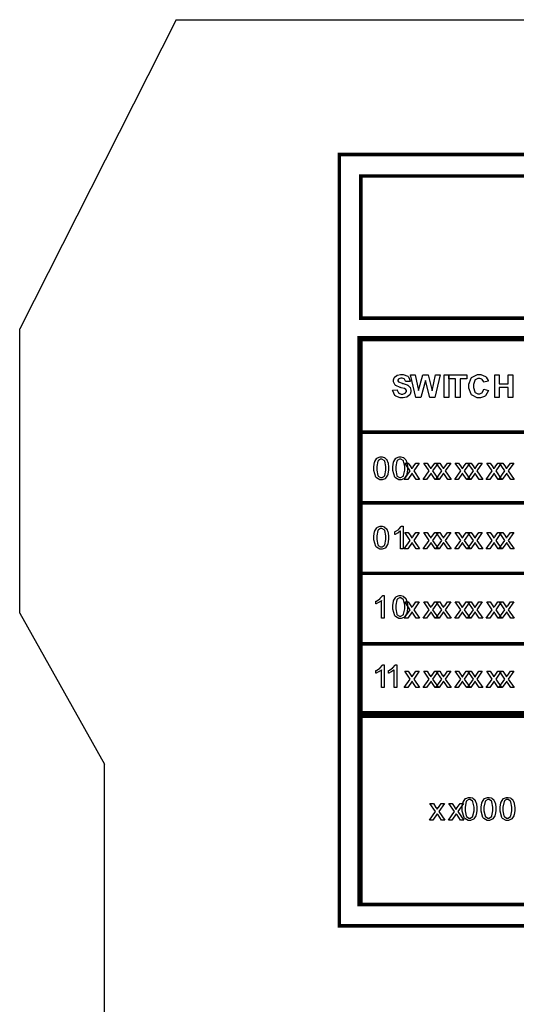
# Model space of a CAD drawing. Units: millimetres. Extents: x 0 to 420, y 0 to 297.
# Drawn here: x 234 to 262, y 162 to 217 of the extents above; entities that cross this region are included whole.
import ezdxf

# ---------------------------------------------------------------- set-up
doc = ezdxf.new("R2010")
doc.units = ezdxf.units.MM

msp = doc.modelspace()

# ---------------------------------------------------------------- linework, layer by layer
for p, q in [((243, 217.205), (234.25, 199.905)), ((243, 217.205), (251.6, 217.205)), ((251.6, 217.205), (262.6, 217.205)), ((234.25, 184.005), (234.25, 199.905)), ((234.25, 184.005), (239, 175.555)), ((239, 107.055), (239, 175.555))]:
    msp.add_line(p, q)
at = {"const_width": 0.2}
for points in [[(252.127, 209.665), (315.372, 209.665), (315.372, 166.523), (252.127, 166.523), (252.127, 209.665)], [(253.326, 208.463), (314.173, 208.463), (314.173, 200.508), (253.326, 200.508), (253.326, 208.463)], [(253.326, 199.306), (290.754, 199.306), (290.754, 167.724), (253.326, 167.724), (253.326, 199.306)]]:
    msp.add_lwpolyline(points, close=True, dxfattribs=at)
for points, const_width in [([(253.126, 199.421), (253.227, 199.421), (263.636, 199.421), (270.718, 199.421), (282.317, 199.421), (290.679, 199.421), (290.778, 199.421)], 0.2), ([(253.227, 167.612), (253.227, 167.711), (253.227, 178.337), (253.227, 182.287), (253.227, 186.236), (253.227, 190.186), (253.227, 194.135), (253.227, 199.421), (253.227, 199.52)], 0.2), ([(253.126, 194.135), (253.227, 194.135), (263.636, 194.135), (270.718, 194.135), (282.317, 194.135), (290.679, 194.135), (290.778, 194.135)], 0.2), ([(253.126, 190.186), (253.227, 190.186), (263.636, 190.186), (270.718, 190.186), (282.317, 190.186), (290.679, 190.186), (290.778, 190.186)], 0.2), ([(253.126, 186.236), (253.227, 186.236), (263.636, 186.236), (270.718, 186.236), (282.317, 186.236), (290.679, 186.236), (290.778, 186.236)], 0.2), ([(253.126, 182.287), (253.227, 182.287), (263.636, 182.287), (270.718, 182.287), (282.317, 182.287), (290.679, 182.287), (290.778, 182.287)], 0.2), ([(253.126, 178.337), (253.227, 178.337), (263.636, 178.337), (270.718, 178.337), (282.317, 178.337), (290.679, 178.337), (290.778, 178.337)], 0.4), ([(253.126, 167.711), (253.227, 167.711), (270.718, 167.711), (290.679, 167.711), (290.778, 167.711)], 0.2)]:
    msp.add_lwpolyline(points, dxfattribs=dict(const_width=const_width))
for points in [[(255.105, 196.483), (255.353, 196.508), (255.357, 196.487), (255.433, 196.334), (255.444, 196.325), (255.455, 196.315), (255.584, 196.267), (255.628, 196.267), (255.674, 196.267), (255.802, 196.311), (255.813, 196.319), (255.823, 196.328), (255.875, 196.413), (255.875, 196.44), (255.875, 196.46), (255.853, 196.512), (255.849, 196.516), (255.844, 196.522), (255.768, 196.567), (255.756, 196.571), (255.75, 196.574), (255.58, 196.62), (255.554, 196.626), (255.52, 196.635), (255.283, 196.74), (255.269, 196.752), (255.249, 196.77), (255.152, 196.948), (255.152, 197.007), (255.152, 197.052), (255.197, 197.173), (255.207, 197.188), (255.215, 197.203), (255.346, 197.307), (255.364, 197.315), (255.38, 197.323), (255.554, 197.361), (255.612, 197.361), (255.7, 197.361), (255.948, 197.272), (255.969, 197.254), (255.988, 197.236), (256.093, 197.004), (256.094, 196.974), (255.838, 196.964), (255.835, 196.981), (255.777, 197.099), (255.769, 197.106), (255.759, 197.113), (255.646, 197.15), (255.609, 197.15), (255.565, 197.15), (255.445, 197.11), (255.435, 197.102), (255.429, 197.098), (255.396, 197.043), (255.396, 197.023), (255.396, 197.005), (255.427, 196.953), (255.434, 196.948), (255.441, 196.941), (255.635, 196.87), (255.667, 196.862), (255.697, 196.855), (255.927, 196.779), (255.943, 196.771), (255.956, 196.764), (256.073, 196.655), (256.082, 196.641), (256.09, 196.629), (256.131, 196.489), (256.131, 196.44), (256.131, 196.391), (256.08, 196.254), (256.071, 196.238), (256.06, 196.223), (255.918, 196.106), (255.9, 196.097), (255.882, 196.091), (255.688, 196.051), (255.624, 196.051), (255.532, 196.051), (255.278, 196.144), (255.258, 196.162), (255.236, 196.18), (255.109, 196.449), (255.105, 196.483)], [(256.403, 196.074), (256.107, 197.335), (256.37, 197.335), (256.559, 196.469), (256.787, 197.335), (257.092, 197.335), (257.312, 196.454), (257.505, 197.335), (257.76, 197.335), (257.457, 196.074), (257.184, 196.074), (256.935, 197.018), (256.682, 196.074), (256.403, 196.074)], [(257.985, 196.074), (257.985, 197.335), (258.241, 197.335), (258.241, 196.074), (257.985, 196.074)], [(258.631, 196.074), (258.631, 197.124), (258.256, 197.124), (258.256, 197.335), (259.258, 197.335), (259.258, 197.124), (258.886, 197.124), (258.886, 196.074), (258.631, 196.074)], [(260.213, 196.54), (260.46, 196.464), (260.45, 196.429), (260.293, 196.172), (260.271, 196.154), (260.249, 196.137), (260.013, 196.053), (259.936, 196.053), (259.831, 196.053), (259.548, 196.198), (259.521, 196.226), (259.494, 196.254), (259.359, 196.585), (259.359, 196.696), (259.359, 196.818), (259.494, 197.155), (259.521, 197.186), (259.548, 197.216), (259.849, 197.361), (259.95, 197.361), (260.044, 197.361), (260.303, 197.244), (260.327, 197.221), (260.341, 197.208), (260.449, 197.015), (260.456, 196.989), (260.204, 196.93), (260.199, 196.946), (260.121, 197.074), (260.11, 197.084), (260.097, 197.094), (259.977, 197.14), (259.938, 197.14), (259.88, 197.14), (259.724, 197.058), (259.71, 197.04), (259.695, 197.023), (259.622, 196.792), (259.622, 196.715), (259.622, 196.631), (259.694, 196.391), (259.709, 196.375), (259.723, 196.358), (259.88, 196.271), (259.932, 196.271), (259.975, 196.271), (260.095, 196.326), (260.107, 196.337), (260.119, 196.348), (260.208, 196.518), (260.213, 196.54)], [(260.815, 196.074), (260.815, 197.335), (261.072, 197.335), (261.072, 196.84), (261.569, 196.84), (261.569, 197.335), (261.826, 197.335), (261.826, 196.074), (261.569, 196.074), (261.569, 196.626), (261.072, 196.626), (261.072, 196.074), (260.815, 196.074)], [(254.059, 192.111), (254.059, 192.202), (254.096, 192.45), (254.104, 192.472), (254.111, 192.495), (254.226, 192.671), (254.242, 192.683), (254.256, 192.695), (254.416, 192.756), (254.469, 192.756), (254.514, 192.756), (254.634, 192.723), (254.647, 192.715), (254.66, 192.709), (254.766, 192.611), (254.774, 192.597), (254.782, 192.585), (254.847, 192.429), (254.852, 192.41), (254.857, 192.392), (254.88, 192.181), (254.88, 192.111), (254.88, 192.021), (254.842, 191.776), (254.834, 191.752), (254.826, 191.73), (254.713, 191.553), (254.698, 191.54), (254.683, 191.529), (254.522, 191.467), (254.469, 191.467), (254.398, 191.467), (254.201, 191.576), (254.184, 191.597), (254.162, 191.624), (254.059, 191.989), (254.059, 192.111)], [(254.217, 192.111), (254.217, 192.008), (254.276, 191.714), (254.289, 191.696), (254.301, 191.679), (254.427, 191.594), (254.469, 191.594), (254.514, 191.594), (254.638, 191.679), (254.65, 191.696), (254.661, 191.714), (254.722, 192.011), (254.722, 192.111), (254.722, 192.216), (254.661, 192.509), (254.65, 192.525), (254.638, 192.543), (254.509, 192.627), (254.468, 192.627), (254.425, 192.627), (254.307, 192.553), (254.297, 192.538), (254.284, 192.519), (254.217, 192.213), (254.217, 192.111)], [(255.117, 192.111), (255.117, 192.202), (255.154, 192.45), (255.163, 192.472), (255.169, 192.495), (255.284, 192.671), (255.3, 192.683), (255.314, 192.695), (255.474, 192.756), (255.528, 192.756), (255.572, 192.756), (255.692, 192.723), (255.706, 192.715), (255.718, 192.709), (255.824, 192.611), (255.832, 192.597), (255.841, 192.585), (255.905, 192.429), (255.911, 192.41), (255.915, 192.392), (255.938, 192.181), (255.938, 192.111), (255.938, 192.021), (255.9, 191.776), (255.893, 191.752), (255.885, 191.73), (255.771, 191.553), (255.756, 191.54), (255.741, 191.529), (255.58, 191.467), (255.528, 191.467), (255.456, 191.467), (255.259, 191.576), (255.242, 191.597), (255.221, 191.624), (255.117, 191.989), (255.117, 192.111)], [(255.276, 192.111), (255.276, 192.008), (255.335, 191.714), (255.347, 191.696), (255.359, 191.679), (255.485, 191.594), (255.528, 191.594), (255.572, 191.594), (255.696, 191.679), (255.708, 191.696), (255.719, 191.714), (255.78, 192.011), (255.78, 192.111), (255.78, 192.216), (255.719, 192.509), (255.708, 192.525), (255.696, 192.543), (255.568, 192.627), (255.526, 192.627), (255.484, 192.627), (255.365, 192.553), (255.356, 192.538), (255.342, 192.519), (255.276, 192.213), (255.276, 192.111)], [(255.759, 191.488), (256.094, 191.962), (255.784, 192.403), (255.974, 192.403), (256.119, 192.188), (256.124, 192.178), (256.178, 192.094), (256.182, 192.087), (256.188, 192.097), (256.247, 192.181), (256.253, 192.188), (256.404, 192.403), (256.594, 192.403), (256.283, 191.962), (256.614, 191.488), (256.426, 191.488), (256.238, 191.77), (256.193, 191.839), (255.949, 191.488), (255.759, 191.488)], [(256.817, 191.488), (257.152, 191.962), (256.843, 192.403), (257.033, 192.403), (257.177, 192.188), (257.183, 192.178), (257.237, 192.094), (257.241, 192.087), (257.246, 192.097), (257.305, 192.181), (257.311, 192.188), (257.462, 192.403), (257.653, 192.403), (257.341, 191.962), (257.672, 191.488), (257.485, 191.488), (257.296, 191.77), (257.252, 191.839), (257.008, 191.488), (256.817, 191.488)], [(257.523, 191.488), (257.858, 191.962), (257.548, 192.403), (257.738, 192.403), (257.883, 192.188), (257.888, 192.178), (257.942, 192.094), (257.946, 192.087), (257.952, 192.097), (258.011, 192.181), (258.017, 192.188), (258.168, 192.403), (258.358, 192.403), (258.047, 191.962), (258.378, 191.488), (258.19, 191.488), (258.001, 191.77), (257.957, 191.839), (257.713, 191.488), (257.523, 191.488)], [(258.581, 191.488), (258.916, 191.962), (258.606, 192.403), (258.797, 192.403), (258.941, 192.188), (258.946, 192.178), (259.001, 192.094), (259.004, 192.087), (259.01, 192.097), (259.069, 192.181), (259.075, 192.188), (259.226, 192.403), (259.416, 192.403), (259.105, 191.962), (259.436, 191.488), (259.248, 191.488), (259.06, 191.77), (259.016, 191.839), (258.771, 191.488), (258.581, 191.488)], [(259.287, 191.488), (259.622, 191.962), (259.312, 192.403), (259.502, 192.403), (259.647, 192.188), (259.652, 192.178), (259.706, 192.094), (259.71, 192.087), (259.716, 192.097), (259.775, 192.181), (259.781, 192.188), (259.932, 192.403), (260.122, 192.403), (259.811, 191.962), (260.142, 191.488), (259.954, 191.488), (259.765, 191.77), (259.721, 191.839), (259.477, 191.488), (259.287, 191.488)], [(260.345, 191.488), (260.68, 191.962), (260.37, 192.403), (260.56, 192.403), (260.705, 192.188), (260.71, 192.178), (260.764, 192.094), (260.768, 192.087), (260.774, 192.097), (260.833, 192.181), (260.839, 192.188), (260.99, 192.403), (261.18, 192.403), (260.869, 191.962), (261.2, 191.488), (261.013, 191.488), (260.824, 191.77), (260.78, 191.839), (260.535, 191.488), (260.345, 191.488)], [(261.051, 191.488), (261.386, 191.962), (261.076, 192.403), (261.266, 192.403), (261.411, 192.188), (261.416, 192.178), (261.47, 192.094), (261.474, 192.087), (261.48, 192.097), (261.539, 192.181), (261.544, 192.188), (261.696, 192.403), (261.886, 192.403), (261.575, 191.962), (261.905, 191.488), (261.718, 191.488), (261.529, 191.77), (261.485, 191.839), (261.241, 191.488), (261.051, 191.488)], [(254.059, 188.23), (254.059, 188.321), (254.096, 188.569), (254.104, 188.591), (254.111, 188.614), (254.226, 188.791), (254.242, 188.802), (254.256, 188.814), (254.416, 188.875), (254.469, 188.875), (254.514, 188.875), (254.634, 188.842), (254.647, 188.835), (254.66, 188.828), (254.766, 188.73), (254.774, 188.717), (254.782, 188.704), (254.847, 188.549), (254.852, 188.529), (254.857, 188.511), (254.88, 188.3), (254.88, 188.23), (254.88, 188.141), (254.842, 187.895), (254.834, 187.872), (254.826, 187.85), (254.713, 187.672), (254.698, 187.66), (254.683, 187.649), (254.522, 187.586), (254.469, 187.586), (254.398, 187.586), (254.201, 187.695), (254.184, 187.716), (254.162, 187.744), (254.059, 188.109), (254.059, 188.23)], [(254.217, 188.23), (254.217, 188.127), (254.276, 187.833), (254.289, 187.815), (254.301, 187.799), (254.427, 187.713), (254.469, 187.713), (254.514, 187.713), (254.638, 187.799), (254.65, 187.815), (254.661, 187.833), (254.722, 188.131), (254.722, 188.23), (254.722, 188.335), (254.661, 188.629), (254.65, 188.645), (254.638, 188.663), (254.509, 188.747), (254.468, 188.747), (254.425, 188.747), (254.307, 188.673), (254.297, 188.658), (254.284, 188.638), (254.217, 188.332), (254.217, 188.23)], [(255.699, 187.607), (255.544, 187.607), (255.544, 188.595), (255.535, 188.587), (255.412, 188.499), (255.397, 188.489), (255.38, 188.481), (255.244, 188.413), (255.233, 188.408), (255.233, 188.558), (255.254, 188.569), (255.444, 188.692), (255.46, 188.706), (255.477, 188.721), (255.591, 188.863), (255.598, 188.875), (255.699, 188.875), (255.699, 187.607)], [(255.759, 187.607), (256.094, 188.081), (255.784, 188.522), (255.974, 188.522), (256.119, 188.307), (256.124, 188.298), (256.178, 188.214), (256.182, 188.207), (256.188, 188.217), (256.247, 188.3), (256.253, 188.307), (256.404, 188.522), (256.594, 188.522), (256.283, 188.081), (256.614, 187.607), (256.426, 187.607), (256.238, 187.89), (256.193, 187.959), (255.949, 187.607), (255.759, 187.607)], [(256.817, 187.607), (257.152, 188.081), (256.843, 188.522), (257.033, 188.522), (257.177, 188.307), (257.183, 188.298), (257.237, 188.214), (257.241, 188.207), (257.246, 188.217), (257.305, 188.3), (257.311, 188.307), (257.462, 188.522), (257.653, 188.522), (257.341, 188.081), (257.672, 187.607), (257.485, 187.607), (257.296, 187.89), (257.252, 187.959), (257.008, 187.607), (256.817, 187.607)], [(257.523, 187.607), (257.858, 188.081), (257.548, 188.522), (257.738, 188.522), (257.883, 188.307), (257.888, 188.298), (257.942, 188.214), (257.946, 188.207), (257.952, 188.217), (258.011, 188.3), (258.017, 188.307), (258.168, 188.522), (258.358, 188.522), (258.047, 188.081), (258.378, 187.607), (258.19, 187.607), (258.001, 187.89), (257.957, 187.959), (257.713, 187.607), (257.523, 187.607)], [(258.581, 187.607), (258.916, 188.081), (258.606, 188.522), (258.797, 188.522), (258.941, 188.307), (258.946, 188.298), (259.001, 188.214), (259.004, 188.207), (259.01, 188.217), (259.069, 188.3), (259.075, 188.307), (259.226, 188.522), (259.416, 188.522), (259.105, 188.081), (259.436, 187.607), (259.248, 187.607), (259.06, 187.89), (259.016, 187.959), (258.771, 187.607), (258.581, 187.607)], [(259.287, 187.607), (259.622, 188.081), (259.312, 188.522), (259.502, 188.522), (259.647, 188.307), (259.652, 188.298), (259.706, 188.214), (259.71, 188.207), (259.716, 188.217), (259.775, 188.3), (259.781, 188.307), (259.932, 188.522), (260.122, 188.522), (259.811, 188.081), (260.142, 187.607), (259.954, 187.607), (259.765, 187.89), (259.721, 187.959), (259.477, 187.607), (259.287, 187.607)], [(260.345, 187.607), (260.68, 188.081), (260.37, 188.522), (260.56, 188.522), (260.705, 188.307), (260.71, 188.298), (260.764, 188.214), (260.768, 188.207), (260.774, 188.217), (260.833, 188.3), (260.839, 188.307), (260.99, 188.522), (261.18, 188.522), (260.869, 188.081), (261.2, 187.607), (261.013, 187.607), (260.824, 187.89), (260.78, 187.959), (260.535, 187.607), (260.345, 187.607)], [(261.051, 187.607), (261.386, 188.081), (261.076, 188.522), (261.266, 188.522), (261.411, 188.307), (261.416, 188.298), (261.47, 188.214), (261.474, 188.207), (261.48, 188.217), (261.539, 188.3), (261.544, 188.307), (261.696, 188.522), (261.886, 188.522), (261.575, 188.081), (261.905, 187.607), (261.718, 187.607), (261.529, 187.89), (261.485, 187.959), (261.241, 187.607), (261.051, 187.607)], [(254.64, 183.727), (254.486, 183.727), (254.486, 184.715), (254.477, 184.706), (254.354, 184.618), (254.339, 184.609), (254.322, 184.6), (254.185, 184.533), (254.175, 184.527), (254.175, 184.677), (254.195, 184.689), (254.385, 184.811), (254.402, 184.825), (254.418, 184.84), (254.533, 184.982), (254.54, 184.995), (254.64, 184.995), (254.64, 183.727)], [(255.117, 184.35), (255.117, 184.44), (255.154, 184.689), (255.163, 184.711), (255.169, 184.734), (255.284, 184.91), (255.3, 184.921), (255.314, 184.934), (255.474, 184.995), (255.528, 184.995), (255.572, 184.995), (255.692, 184.961), (255.706, 184.954), (255.718, 184.948), (255.824, 184.85), (255.832, 184.836), (255.841, 184.823), (255.905, 184.668), (255.911, 184.648), (255.915, 184.631), (255.938, 184.42), (255.938, 184.35), (255.938, 184.26), (255.9, 184.015), (255.893, 183.991), (255.885, 183.969), (255.771, 183.792), (255.756, 183.779), (255.741, 183.768), (255.58, 183.706), (255.528, 183.706), (255.456, 183.706), (255.259, 183.815), (255.242, 183.836), (255.221, 183.863), (255.117, 184.228), (255.117, 184.35)], [(255.276, 184.35), (255.276, 184.246), (255.335, 183.953), (255.347, 183.935), (255.359, 183.918), (255.485, 183.833), (255.528, 183.833), (255.572, 183.833), (255.696, 183.918), (255.708, 183.935), (255.719, 183.953), (255.78, 184.25), (255.78, 184.35), (255.78, 184.454), (255.719, 184.748), (255.708, 184.764), (255.696, 184.782), (255.568, 184.866), (255.526, 184.866), (255.484, 184.866), (255.365, 184.792), (255.356, 184.777), (255.342, 184.758), (255.276, 184.452), (255.276, 184.35)], [(255.759, 183.727), (256.094, 184.201), (255.784, 184.642), (255.974, 184.642), (256.119, 184.427), (256.124, 184.417), (256.178, 184.333), (256.182, 184.326), (256.188, 184.336), (256.247, 184.42), (256.253, 184.427), (256.404, 184.642), (256.594, 184.642), (256.283, 184.201), (256.614, 183.727), (256.426, 183.727), (256.238, 184.009), (256.193, 184.078), (255.949, 183.727), (255.759, 183.727)], [(256.817, 183.727), (257.152, 184.201), (256.843, 184.642), (257.033, 184.642), (257.177, 184.427), (257.183, 184.417), (257.237, 184.333), (257.241, 184.326), (257.246, 184.336), (257.305, 184.42), (257.311, 184.427), (257.462, 184.642), (257.653, 184.642), (257.341, 184.201), (257.672, 183.727), (257.485, 183.727), (257.296, 184.009), (257.252, 184.078), (257.008, 183.727), (256.817, 183.727)], [(257.523, 183.727), (257.858, 184.201), (257.548, 184.642), (257.738, 184.642), (257.883, 184.427), (257.888, 184.417), (257.942, 184.333), (257.946, 184.326), (257.952, 184.336), (258.011, 184.42), (258.017, 184.427), (258.168, 184.642), (258.358, 184.642), (258.047, 184.201), (258.378, 183.727), (258.19, 183.727), (258.001, 184.009), (257.957, 184.078), (257.713, 183.727), (257.523, 183.727)], [(258.581, 183.727), (258.916, 184.201), (258.606, 184.642), (258.797, 184.642), (258.941, 184.427), (258.946, 184.417), (259.001, 184.333), (259.004, 184.326), (259.01, 184.336), (259.069, 184.42), (259.075, 184.427), (259.226, 184.642), (259.416, 184.642), (259.105, 184.201), (259.436, 183.727), (259.248, 183.727), (259.06, 184.009), (259.016, 184.078), (258.771, 183.727), (258.581, 183.727)], [(259.287, 183.727), (259.622, 184.201), (259.312, 184.642), (259.502, 184.642), (259.647, 184.427), (259.652, 184.417), (259.706, 184.333), (259.71, 184.326), (259.716, 184.336), (259.775, 184.42), (259.781, 184.427), (259.932, 184.642), (260.122, 184.642), (259.811, 184.201), (260.142, 183.727), (259.954, 183.727), (259.765, 184.009), (259.721, 184.078), (259.477, 183.727), (259.287, 183.727)], [(260.345, 183.727), (260.68, 184.201), (260.37, 184.642), (260.56, 184.642), (260.705, 184.427), (260.71, 184.417), (260.764, 184.333), (260.768, 184.326), (260.774, 184.336), (260.833, 184.42), (260.839, 184.427), (260.99, 184.642), (261.18, 184.642), (260.869, 184.201), (261.2, 183.727), (261.013, 183.727), (260.824, 184.009), (260.78, 184.078), (260.535, 183.727), (260.345, 183.727)], [(261.051, 183.727), (261.386, 184.201), (261.076, 184.642), (261.266, 184.642), (261.411, 184.427), (261.416, 184.417), (261.47, 184.333), (261.474, 184.326), (261.48, 184.336), (261.539, 184.42), (261.544, 184.427), (261.696, 184.642), (261.886, 184.642), (261.575, 184.201), (261.905, 183.727), (261.718, 183.727), (261.529, 184.009), (261.485, 184.078), (261.241, 183.727), (261.051, 183.727)], [(254.64, 179.846), (254.486, 179.846), (254.486, 180.834), (254.477, 180.826), (254.354, 180.738), (254.339, 180.728), (254.322, 180.72), (254.185, 180.652), (254.175, 180.647), (254.175, 180.797), (254.195, 180.808), (254.385, 180.931), (254.402, 180.944), (254.418, 180.96), (254.533, 181.102), (254.54, 181.114), (254.64, 181.114), (254.64, 179.846)], [(255.346, 179.846), (255.192, 179.846), (255.192, 180.834), (255.182, 180.826), (255.059, 180.738), (255.044, 180.728), (255.027, 180.72), (254.891, 180.652), (254.88, 180.647), (254.88, 180.797), (254.901, 180.808), (255.091, 180.931), (255.108, 180.944), (255.124, 180.96), (255.239, 181.102), (255.245, 181.114), (255.346, 181.114), (255.346, 179.846)], [(255.759, 179.846), (256.094, 180.32), (255.784, 180.761), (255.974, 180.761), (256.119, 180.546), (256.124, 180.536), (256.178, 180.453), (256.182, 180.445), (256.188, 180.455), (256.247, 180.539), (256.253, 180.546), (256.404, 180.761), (256.594, 180.761), (256.283, 180.32), (256.614, 179.846), (256.426, 179.846), (256.238, 180.129), (256.193, 180.198), (255.949, 179.846), (255.759, 179.846)], [(256.817, 179.846), (257.152, 180.32), (256.843, 180.761), (257.033, 180.761), (257.177, 180.546), (257.183, 180.536), (257.237, 180.453), (257.241, 180.445), (257.246, 180.455), (257.305, 180.539), (257.311, 180.546), (257.462, 180.761), (257.653, 180.761), (257.341, 180.32), (257.672, 179.846), (257.485, 179.846), (257.296, 180.129), (257.252, 180.198), (257.008, 179.846), (256.817, 179.846)], [(257.523, 179.846), (257.858, 180.32), (257.548, 180.761), (257.738, 180.761), (257.883, 180.546), (257.888, 180.536), (257.942, 180.453), (257.946, 180.445), (257.952, 180.455), (258.011, 180.539), (258.017, 180.546), (258.168, 180.761), (258.358, 180.761), (258.047, 180.32), (258.378, 179.846), (258.19, 179.846), (258.001, 180.129), (257.957, 180.198), (257.713, 179.846), (257.523, 179.846)], [(258.581, 179.846), (258.916, 180.32), (258.606, 180.761), (258.797, 180.761), (258.941, 180.546), (258.946, 180.536), (259.001, 180.453), (259.004, 180.445), (259.01, 180.455), (259.069, 180.539), (259.075, 180.546), (259.226, 180.761), (259.416, 180.761), (259.105, 180.32), (259.436, 179.846), (259.248, 179.846), (259.06, 180.129), (259.016, 180.198), (258.771, 179.846), (258.581, 179.846)], [(259.287, 179.846), (259.622, 180.32), (259.312, 180.761), (259.502, 180.761), (259.647, 180.546), (259.652, 180.536), (259.706, 180.453), (259.71, 180.445), (259.716, 180.455), (259.775, 180.539), (259.781, 180.546), (259.932, 180.761), (260.122, 180.761), (259.811, 180.32), (260.142, 179.846), (259.954, 179.846), (259.765, 180.129), (259.721, 180.198), (259.477, 179.846), (259.287, 179.846)], [(260.345, 179.846), (260.68, 180.32), (260.37, 180.761), (260.56, 180.761), (260.705, 180.546), (260.71, 180.536), (260.764, 180.453), (260.768, 180.445), (260.774, 180.455), (260.833, 180.539), (260.839, 180.546), (260.99, 180.761), (261.18, 180.761), (260.869, 180.32), (261.2, 179.846), (261.013, 179.846), (260.824, 180.129), (260.78, 180.198), (260.535, 179.846), (260.345, 179.846)], [(261.051, 179.846), (261.386, 180.32), (261.076, 180.761), (261.266, 180.761), (261.411, 180.546), (261.416, 180.536), (261.47, 180.453), (261.474, 180.445), (261.48, 180.455), (261.539, 180.539), (261.544, 180.546), (261.696, 180.761), (261.886, 180.761), (261.575, 180.32), (261.905, 179.846), (261.718, 179.846), (261.529, 180.129), (261.485, 180.198), (261.241, 179.846), (261.051, 179.846)], [(258.998, 173.061), (258.998, 173.152), (259.035, 173.4), (259.043, 173.422), (259.05, 173.445), (259.165, 173.621), (259.181, 173.633), (259.195, 173.645), (259.355, 173.706), (259.408, 173.706), (259.452, 173.706), (259.572, 173.673), (259.586, 173.665), (259.598, 173.659), (259.705, 173.561), (259.713, 173.547), (259.721, 173.535), (259.786, 173.379), (259.792, 173.36), (259.796, 173.342), (259.819, 173.131), (259.819, 173.061), (259.819, 172.971), (259.781, 172.726), (259.773, 172.702), (259.765, 172.68), (259.652, 172.503), (259.637, 172.49), (259.622, 172.479), (259.461, 172.417), (259.408, 172.417), (259.337, 172.417), (259.14, 172.526), (259.123, 172.547), (259.101, 172.574), (258.998, 172.939), (258.998, 173.061)], [(259.156, 173.061), (259.156, 172.958), (259.215, 172.664), (259.228, 172.646), (259.24, 172.629), (259.366, 172.544), (259.408, 172.544), (259.452, 172.544), (259.577, 172.629), (259.589, 172.646), (259.6, 172.664), (259.66, 172.961), (259.66, 173.061), (259.66, 173.166), (259.6, 173.459), (259.589, 173.475), (259.577, 173.493), (259.448, 173.577), (259.407, 173.577), (259.364, 173.577), (259.246, 173.503), (259.236, 173.488), (259.222, 173.469), (259.156, 173.163), (259.156, 173.061)], [(260.056, 173.061), (260.056, 173.152), (260.093, 173.4), (260.102, 173.422), (260.108, 173.445), (260.223, 173.621), (260.239, 173.633), (260.253, 173.645), (260.413, 173.706), (260.467, 173.706), (260.511, 173.706), (260.631, 173.673), (260.644, 173.665), (260.657, 173.659), (260.763, 173.561), (260.771, 173.547), (260.78, 173.535), (260.844, 173.379), (260.85, 173.36), (260.854, 173.342), (260.877, 173.131), (260.877, 173.061), (260.877, 172.971), (260.839, 172.726), (260.832, 172.702), (260.824, 172.68), (260.71, 172.503), (260.695, 172.49), (260.68, 172.479), (260.519, 172.417), (260.467, 172.417), (260.395, 172.417), (260.198, 172.526), (260.181, 172.547), (260.159, 172.574), (260.056, 172.939), (260.056, 173.061)], [(260.214, 173.061), (260.214, 172.958), (260.274, 172.664), (260.286, 172.646), (260.299, 172.629), (260.424, 172.544), (260.467, 172.544), (260.511, 172.544), (260.635, 172.629), (260.647, 172.646), (260.658, 172.664), (260.719, 172.961), (260.719, 173.061), (260.719, 173.166), (260.658, 173.459), (260.647, 173.475), (260.635, 173.493), (260.507, 173.577), (260.465, 173.577), (260.422, 173.577), (260.304, 173.503), (260.294, 173.488), (260.281, 173.469), (260.214, 173.163), (260.214, 173.061)], [(261.114, 173.061), (261.114, 173.152), (261.151, 173.4), (261.16, 173.422), (261.167, 173.445), (261.281, 173.621), (261.297, 173.633), (261.311, 173.645), (261.471, 173.706), (261.525, 173.706), (261.569, 173.706), (261.689, 173.673), (261.703, 173.665), (261.715, 173.659), (261.821, 173.561), (261.829, 173.547), (261.838, 173.535), (261.903, 173.379), (261.908, 173.36), (261.912, 173.342), (261.936, 173.131), (261.936, 173.061), (261.936, 172.971), (261.897, 172.726), (261.89, 172.702), (261.882, 172.68), (261.769, 172.503), (261.754, 172.49), (261.738, 172.479), (261.577, 172.417), (261.525, 172.417), (261.453, 172.417), (261.256, 172.526), (261.24, 172.547), (261.218, 172.574), (261.114, 172.939), (261.114, 173.061)], [(261.273, 173.061), (261.273, 172.958), (261.332, 172.664), (261.344, 172.646), (261.357, 172.629), (261.482, 172.544), (261.525, 172.544), (261.569, 172.544), (261.693, 172.629), (261.706, 172.646), (261.717, 172.664), (261.777, 172.961), (261.777, 173.061), (261.777, 173.166), (261.717, 173.459), (261.706, 173.475), (261.693, 173.493), (261.565, 173.577), (261.524, 173.577), (261.481, 173.577), (261.362, 173.503), (261.353, 173.488), (261.339, 173.469), (261.273, 173.163), (261.273, 173.061)], [(257.17, 172.438), (257.505, 172.912), (257.195, 173.353), (257.385, 173.353), (257.53, 173.138), (257.535, 173.128), (257.589, 173.044), (257.593, 173.037), (257.599, 173.047), (257.658, 173.131), (257.664, 173.138), (257.815, 173.353), (258.005, 173.353), (257.694, 172.912), (258.025, 172.438), (257.838, 172.438), (257.649, 172.72), (257.605, 172.789), (257.36, 172.438), (257.17, 172.438)], [(258.229, 172.438), (258.563, 172.912), (258.254, 173.353), (258.444, 173.353), (258.589, 173.138), (258.594, 173.128), (258.648, 173.044), (258.652, 173.037), (258.657, 173.047), (258.717, 173.131), (258.722, 173.138), (258.874, 173.353), (259.064, 173.353), (258.752, 172.912), (259.083, 172.438), (258.896, 172.438), (258.707, 172.72), (258.663, 172.789), (258.419, 172.438), (258.229, 172.438)]]:
    msp.add_lwpolyline(points, close=True)

doc.saveas('drawing.dxf')
